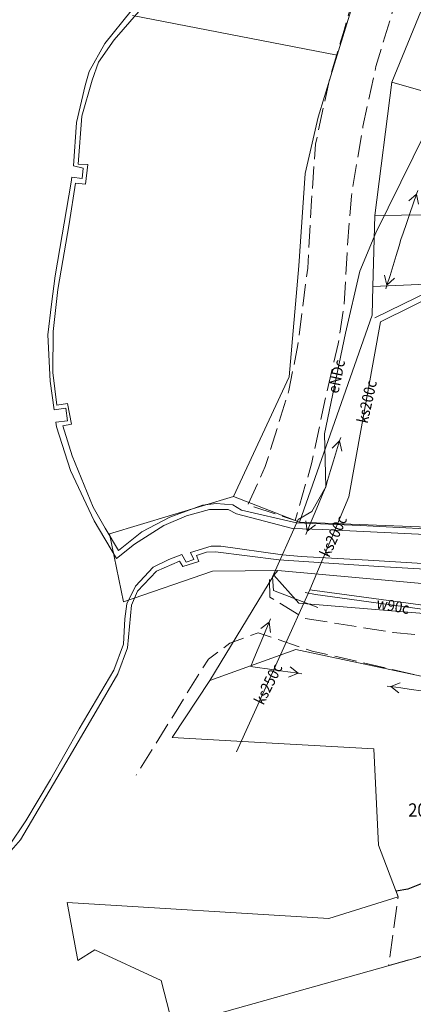
# Model space of a CAD drawing. Extents: x 6599000 to 6602159, y 5509631 to 5511240.
# Drawn here: x 6599150 to 6599203, y 5510231 to 5510365 of the extents above; entities that cross this region are included whole.
import ezdxf
from ezdxf.enums import TextEntityAlignment as Align

# ---------------------------------------------------------------- set-up
doc = ezdxf.new("R2010")
doc.units = 0
doc.header["$MEASUREMENT"] = 0
doc.linetypes.add('219-1000', pattern=[0])
doc.linetypes.add('mz3.0_1.0', pattern=[4, 3, -1])
doc.layers.get('0').update_dxf_attribs({"color": 2, "linetype": 'CONTINUOUS', "lineweight": 5})
for name, color, linetype in [('211-Nr działki', 7, 'CONTINUOUS'), ('219-Linia granicy', 7, 'CONTINUOUS'), ('jezdnia (powierzchnia)', 7, 'CONTINUOUS'), ('krawężnik (linia)', 7, 'CONTINUOUS'), ('murek oporowy (powierzchnia)', 7, 'CONTINUOUS'), ('plac (powierzchnia)', 7, 'CONTINUOUS'), ('przewód elektroenergetyczny (linia)-SEPOD', 7, 'CONTINUOUS'), ('przewód elektroenergetyczny (linia)-SEPOD-Atr1', 7, 'CONTINUOUS'), ('przewód elektroenergetyczny niskiego napięcia (linia)-SEPOW - symbol', 7, 'CONTINUOUS'), ('przewód kanalizacyjny (linia)-SK', 7, 'CONTINUOUS'), ('przewód kanalizacyjny (linia)-SK-Atr1', 7, 'CONTINUOUS'), ('przewód wodociągowy (linia)-SW', 7, 'CONTINUOUS'), ('przewód wodociągowy (linia)-SW-Atr1', 7, 'CONTINUOUS'), ('woda płynąca (powierzchnia)', 7, 'CONTINUOUS')]:
    doc.layers.add(name, color=color, linetype=linetype)
doc.styles.get("Standard").update_dxf_attribs({"font": 'txt', "width": 0.75})

# ---------------------------------------------------------------- blocks, each defined once
blk = doc.blocks.new('PE04')
at = {"color": 0, "linetype": 'Continuous', "lineweight": 13}
for p, q in [((0.9, 0), (0, 0)), ((0.9, 0), (2.3, 0)), ((2.3, 0), (3.7, 0)), ((3.7, 0), (5.1, 0)), ((5.1, 0), (6.5, 0)), ((6.5, 0), (5.288, 0.7)), ((6.5, 0), (5.288, -0.7)), ((6.5, 0), (7, 0))]:
    blk.add_line(p, q, dxfattribs=at)

msp = doc.modelspace()

# ---------------------------------------------------------------- linework, layer by layer
at = {"layer": '219-Linia granicy', "color": 7, "linetype": '219-1000', "lineweight": 13, "flags": 128}
for points in [[(6599212.12, 5510385.24), (6599200.24, 5510356.22)], [(6599196.38, 5510371.48), (6599192.82, 5510359.86)], [(6599192.82, 5510359.86), (6599165.1, 5510365.23)], [(6599192.82, 5510359.86), (6599190.26, 5510351.44)], [(6599197.93, 5510338.13), (6599200.24, 5510356.22)], [(6599225.68, 5510348.94), (6599200.24, 5510356.22)], [(6599190.26, 5510351.44), (6599188.48, 5510343.81)], [(6599188.48, 5510343.81), (6599187.63, 5510331.29)], [(6599197.93, 5510338.13), (6599197.67, 5510328.52)], [(6599208.81, 5510338.25), (6599197.93, 5510338.13)], [(6599187.63, 5510331.29), (6599186.3, 5510316.26)], [(6599197.67, 5510328.52), (6599197.56, 5510324.6)], [(6599209.07, 5510329), (6599197.67, 5510328.52)], [(6599197.56, 5510324.6), (6599187.71, 5510296.53)], [(6599186.3, 5510316.26), (6599178.76, 5510300.03)], [(6599178.76, 5510300.03), (6599161.96, 5510294.99)], [(6599187.71, 5510296.53), (6599178.76, 5510300.03)], [(6599237.7, 5510294.59), (6599187.71, 5510296.53)], [(6599163.87, 5510285.77), (6599161.96, 5510294.99)], [(6599175.94, 5510289.92), (6599163.87, 5510285.77)], [(6599184.76, 5510290), (6599175.94, 5510289.92)], [(6599184.76, 5510290), (6599184.26, 5510289.37)], [(6599234.39, 5510285.52), (6599184.76, 5510290)], [(6599184.26, 5510289.37), (6599175.55, 5510275.09)], [(6599187.63, 5510285.55), (6599184.26, 5510289.37)], [(6599229.74, 5510282.09), (6599187.63, 5510285.55)], [(6599187.2, 5510279.3), (6599175.55, 5510275.09)], [(6599206.99, 5510275.09), (6599187.2, 5510279.3)], [(6599170.46, 5510267.36), (6599175.55, 5510275.09)], [(6599184.01, 5510266.57), (6599170.46, 5510267.36)], [(6599197.8, 5510265.8), (6599184.01, 5510266.57)], [(6599198.43, 5510252.75), (6599197.8, 5510265.8)], [(6599201.1, 5510245.75), (6599198.43, 5510252.75)], [(6599201.1, 5510245.75), (6599191.71, 5510242.8)], [(6599191.71, 5510242.8), (6599156.24, 5510245)], [(6599157.69, 5510237.13), (6599156.24, 5510245)], [(6599211.32, 5510239.67), (6599181.57, 5510231.3)], [(6599159.97, 5510238.57), (6599157.69, 5510237.13)], [(6599168.96, 5510234.4), (6599159.97, 5510238.57)], [(6599173.63, 5510216.32), (6599168.96, 5510234.4)], [(6599175.6, 5510229.61), (6599181.57, 5510231.3)]]:
    msp.add_lwpolyline(points, dxfattribs=at)
at = {"layer": 'jezdnia (powierzchnia)', "color": 7, "linetype": 'mz3.0_1.0', "lineweight": 18, "flags": 128}
for points in [[(6599276.21, 5510518.31), (6599270.86, 5510509.34), (6599263.53, 5510497.22), (6599252.39, 5510479.73), (6599244.95, 5510465.42), (6599240.52, 5510456.1), (6599232.25, 5510438.04), (6599222.93, 5510417.11), (6599215.8, 5510401.6), (6599206.81, 5510381.79), (6599200.38, 5510365.96), (6599198.08, 5510358.31), (6599196.32, 5510350.19), (6599194.75, 5510340.76), (6599194.16, 5510333.07), (6599193.79, 5510326.1), (6599192.96, 5510320.73), (6599191.38, 5510314.02), (6599189.4, 5510304.66), (6599187.15, 5510296.79), (6599180.72, 5510298.88), (6599183.07, 5510304.08), (6599186.28, 5510314.38), (6599187.5, 5510320.61), (6599188.83, 5510331.01), (6599189.34, 5510340.14), (6599189.9, 5510347.79), (6599191.79, 5510356.66), (6599193.77, 5510363.24), (6599195.08, 5510367.85), (6599206.24, 5510393.42), (6599208.16, 5510397.15), (6599214.38, 5510410.41), (6599223.96, 5510431.57), (6599231.82, 5510449.67), (6599237.07, 5510461.71), (6599244.16, 5510476.65), (6599246.4, 5510481.55), (6599252.47, 5510490.72), (6599263.69, 5510508.11), (6599267.72, 5510515.3), (6599271.59, 5510522.34), (6599276.03, 5510533.61), (6599277.2, 5510539.17), (6599277.36, 5510544.78), (6599276.24, 5510549.7), (6599281.83, 5510555.14), (6599283.99, 5510552.9)], [(6599183.65, 5510288.8), (6599183.71, 5510286.4), (6599188.43, 5510283.51), (6599200.43, 5510281.6), (6599213.92, 5510280.3), (6599223.75, 5510279.85), (6599238.88, 5510281.22), (6599248.86, 5510283.12), (6599261.17, 5510284.99), (6599277.36, 5510285.49), (6599291.27, 5510286.1), (6599301.55, 5510286.82), (6599311.54, 5510287.85), (6599322.4, 5510290.25), (6599334.7, 5510292.8), (6599347.54, 5510294.86), (6599362.94, 5510297.53), (6599374.4, 5510299.62), (6599380.5, 5510301.22), (6599389.06, 5510306.47), (6599390.43, 5510296.39), (6599397.8, 5510271.93), (6599400.48, 5510260.47), (6599409.73, 5510241.4), (6599415.02, 5510231.38), (6599421.62, 5510221.31), (6599426.45, 5510213.85)], [(6599419.61, 5510204.55), (6599421.76, 5510205.7), (6599423.46, 5510207.79), (6599424.3, 5510209.34), (6599423.61, 5510212.23), (6599415.18, 5510226.15), (6599406.68, 5510241.43), (6599400.13, 5510252.58), (6599398.42, 5510257.6), (6599389.74, 5510287.34), (6599385.41, 5510294.96), (6599383.47, 5510296.09), (6599381.42, 5510296.26), (6599375.39, 5510296.43), (6599360.21, 5510293.87), (6599337.61, 5510290), (6599318.17, 5510286.1), (6599308.74, 5510284.6), (6599298.55, 5510283.56), (6599286.81, 5510282.88), (6599269.77, 5510282.11), (6599263.42, 5510281.88), (6599261.11, 5510279.93), (6599260.97, 5510277.49), (6599257.62, 5510276.4), (6599256.29, 5510275.99), (6599255.33, 5510278.08), (6599253.21, 5510279.88), (6599251.12, 5510280.54), (6599239.29, 5510278.34), (6599238.96, 5510277.06), (6599219.44, 5510276.36), (6599207.13, 5510274.97), (6599189.42, 5510279.08), (6599182.13, 5510281.56), (6599178.28, 5510280.13), (6599175.37, 5510277.99), (6599165.58, 5510262.27)]]:
    msp.add_lwpolyline(points, dxfattribs=at)
at = {"layer": 'krawężnik (linia)', "color": 7, "linetype": 'Continuous', "lineweight": 25, "flags": 128}
msp.add_lwpolyline([(6599244.71, 5510257.6), (6599211.81, 5510249.53), (6599210.74, 5510253.57), (6599209.27, 5510252.38), (6599207.44, 5510250.07), (6599205.32, 5510247.95), (6599202.41, 5510246.8), (6599200.82, 5510246.53)], dxfattribs=at)
at = {"layer": 'murek oporowy (powierzchnia)', "color": 7, "linetype": 'Continuous', "lineweight": 18, "flags": 128}
for points in [[(6599212.24, 5510294.51), (6599190.8, 5510295.58), (6599186.79, 5510295.7), (6599179.16, 5510297.68), (6599178.04, 5510298.25), (6599175.54, 5510298.28), (6599172.39, 5510297.39), (6599169.31, 5510296.11), (6599165.33, 5510293.59), (6599162.92, 5510291.63), (6599159.87, 5510296.72), (6599156.69, 5510303.55), (6599154.76, 5510309.47), (6599154.68, 5510310.09), (6599156.25, 5510310.27), (6599156.06, 5510312.01), (6599154.46, 5510311.8), (6599153.92, 5510315.66), (6599153.61, 5510321.95), (6599154.08, 5510326.11), (6599154.59, 5510329.96), (6599156.76, 5510342.64), (6599156.85, 5510343.33), (6599158.25, 5510343.15), (6599158.41, 5510344.55), (6599157.06, 5510344.87), (6599157.47, 5510350.75), (6599158.65, 5510355.76), (6599159.22, 5510357.67), (6599161.33, 5510361.44), (6599164.91, 5510365.87)], [(6599165.95, 5510365.8), (6599162.6, 5510361.93), (6599160.47, 5510358.91), (6599159.61, 5510356.48), (6599158.21, 5510351.61), (6599157.73, 5510345.11), (6599159.03, 5510345.02), (6599158.73, 5510342.36), (6599157.34, 5510342.5), (6599156.51, 5510336.99), (6599154.95, 5510328.08), (6599154.32, 5510322.41), (6599154.29, 5510316.86), (6599154.84, 5510312.43), (6599156.29, 5510312.62), (6599156.79, 5510309.86), (6599155.64, 5510309.63), (6599156.88, 5510305.54), (6599159.75, 5510298.58), (6599161.36, 5510295.76), (6599163.19, 5510292.71), (6599166.35, 5510295.22), (6599170.15, 5510297.24), (6599174.55, 5510298.85), (6599176.4, 5510299.1), (6599178.7, 5510298.88), (6599179.84, 5510298.17), (6599187.33, 5510296.47), (6599195.96, 5510296.12), (6599210.07, 5510295.38)], [(6599148.31, 5510252.61), (6599150.64, 5510256.05), (6599153.95, 5510261.68), (6599157.86, 5510268.55), (6599162.53, 5510276.48), (6599163.85, 5510280), (6599164.03, 5510283.43), (6599164.29, 5510285.5), (6599165.48, 5510287.88), (6599167.86, 5510290.43), (6599170.02, 5510291.49), (6599171.78, 5510292.15), (6599172.35, 5510291.14), (6599173.41, 5510291.49), (6599172.92, 5510292.42), (6599175.76, 5510293.28), (6599177.07, 5510293.31), (6599185.4, 5510292.11), (6599187.94, 5510291.88), (6599197.04, 5510291.38), (6599205.18, 5510290.9)], [(6599213.48, 5510289.67), (6599198.49, 5510290.52), (6599184.9, 5510291.45), (6599176.31, 5510292.53), (6599175.11, 5510292.47), (6599173.77, 5510292.04), (6599174.09, 5510291.22), (6599171.9, 5510290.52), (6599171.46, 5510291.25), (6599168.34, 5510289.9), (6599165.76, 5510287.19), (6599164.95, 5510285.32), (6599164.42, 5510279.53), (6599163.11, 5510275.97), (6599160.16, 5510270.94), (6599154.84, 5510261.85), (6599149.88, 5510253.48), (6599148.33, 5510251.66)]]:
    msp.add_lwpolyline(points, dxfattribs=at)
at = {"layer": 'plac (powierzchnia)', "color": 7, "linetype": 'mz3.0_1.0', "lineweight": 18, "flags": 128}
msp.add_lwpolyline([(6599241.06, 5510248.01), (6599211.32, 5510239.67), (6599199.81, 5510236.43), (6599201.1, 5510245.75), (6599200.82, 5510246.53), (6599202.41, 5510246.8), (6599205.32, 5510247.95), (6599207.44, 5510250.07), (6599209.27, 5510252.38), (6599210.74, 5510253.57), (6599211.81, 5510249.53), (6599244.71, 5510257.6)], dxfattribs=at)
at = {"layer": 'przewód elektroenergetyczny (linia)-SEPOD', "color": 1, "linetype": 'Continuous', "lineweight": 18, "flags": 128}
msp.add_lwpolyline([(6599190.22, 5510285), (6599184.18, 5510287.3), (6599184.08, 5510289.12), (6599187.52, 5510296.92), (6599189.38, 5510298), (6599191.27, 5510301.34), (6599191.09, 5510308.52), (6599193.94, 5510322.17), (6599195.89, 5510330.6), (6599198.08, 5510335.76), (6599206.51, 5510352.89), (6599211.82, 5510369.8), (6599216.03, 5510379.18)], dxfattribs=at)
at = {"layer": 'przewód kanalizacyjny (linia)-SK', "color": 34, "linetype": 'Continuous', "lineweight": 18, "flags": 128}
for points in [[(6599189.14, 5510287.4), (6599194.39, 5510300), (6599198.68, 5510323.73), (6599224.53, 5510336.49), (6599229.1, 5510354.52), (6599260.98, 5510388.02)], [(6599179.16, 5510265.41), (6599185.36, 5510279.05), (6599189.14, 5510287.4), (6599219.79, 5510283.24), (6599237.23, 5510286.29), (6599263.13, 5510306.29)]]:
    msp.add_lwpolyline(points, dxfattribs=at)
at = {"layer": 'przewód wodociągowy (linia)-SW', "color": 5, "linetype": 'Continuous', "lineweight": 18, "flags": 128}
for points in [[(6599261.07, 5510388.57), (6599229.2, 5510355.14), (6599224.15, 5510336.98), (6599212.93, 5510331.59), (6599197.92, 5510324.25)], [(6599188.49, 5510287), (6599189.9, 5510286.73), (6599219.8, 5510282.65), (6599220.86, 5510282.87), (6599237.36, 5510285.84), (6599263.29, 5510305.94)]]:
    msp.add_lwpolyline(points, dxfattribs=at)
at = {"layer": 'woda płynąca (powierzchnia)', "color": 141, "linetype": 'Continuous', "lineweight": 18, "flags": 128}
for points in [[(6599212.24, 5510294.51), (6599190.8, 5510295.58), (6599186.79, 5510295.7), (6599179.16, 5510297.68), (6599178.04, 5510298.25), (6599175.54, 5510298.28), (6599172.39, 5510297.39), (6599169.31, 5510296.11), (6599165.33, 5510293.59), (6599162.92, 5510291.63)], [(6599148.31, 5510252.61), (6599150.64, 5510256.05), (6599153.95, 5510261.68), (6599157.86, 5510268.55), (6599162.53, 5510276.48), (6599163.85, 5510280), (6599164.03, 5510283.43), (6599164.29, 5510285.5), (6599165.48, 5510287.88), (6599167.86, 5510290.43), (6599170.02, 5510291.49), (6599171.78, 5510292.15), (6599172.35, 5510291.14), (6599173.41, 5510291.49), (6599172.92, 5510292.42), (6599175.76, 5510293.28), (6599177.07, 5510293.31), (6599185.4, 5510292.11), (6599187.94, 5510291.88), (6599197.04, 5510291.38), (6599205.18, 5510290.9)]]:
    msp.add_lwpolyline(points, dxfattribs=at)

# ---------------------------------------------------------------- block references
at = {"layer": 'przewód elektroenergetyczny niskiego napięcia (linia)-SEPOW - symbol', "color": 1, "linetype": 'Continuous', "lineweight": 18}
for p, rotation in [((6599201.47, 5510334.89), 71.001), ((6599201.47, 5510334.89), 253.0890000000001), ((6599191.27, 5510301.34), 73.089), ((6599191.27, 5510301.34), 247.34), ((6599181.1, 5510276.98), 67.34), ((6599181.1, 5510276.98), 351.8730000000001), ((6599206.52, 5510273.35), 171.873)]:
    msp.add_blockref('PE04', p, dxfattribs=dict(at, rotation=rotation))

# ---------------------------------------------------------------- texts
at = {"layer": '211-Nr działki', "color": 7, "linetype": 'Continuous', "lineweight": 18, "oblique": 15, "width": 0.9}
msp.add_text('207/32', height=1.8, dxfattribs=at).set_placement((6599202.47, 5510256.63))
at = {"layer": 'przewód elektroenergetyczny (linia)-SEPOD-Atr1', "color": 1, "oblique": 15, "width": 0.9}
msp.add_text('eNDc', height=1.5, rotation=78.206, dxfattribs=at).set_placement((6599192.25, 5510314.08), align=Align.MIDDLE_LEFT)
at = {"layer": 'przewód kanalizacyjny (linia)-SK-Atr1', "color": 34, "oblique": 15, "width": 0.9}
for s, rotation, p in [('ks200c', 77.376, (6599196.21, 5510310.02)), ('ks200c', 65.031, (6599191.06, 5510291.99)), ('ks250c', 63.178, (6599182.15, 5510271.99))]:
    msp.add_text(s, height=1.5, rotation=rotation, dxfattribs=at).set_placement(p, align=Align.MIDDLE_LEFT)
at = {"layer": 'przewód wodociągowy (linia)-SW-Atr1', "color": 5, "oblique": 15, "width": 0.9}
msp.add_text('w90c', height=1.5, rotation=-10.137, dxfattribs=at).set_placement((6599198.2, 5510285.6), align=Align.MIDDLE_LEFT)

doc.saveas('drawing.dxf')
